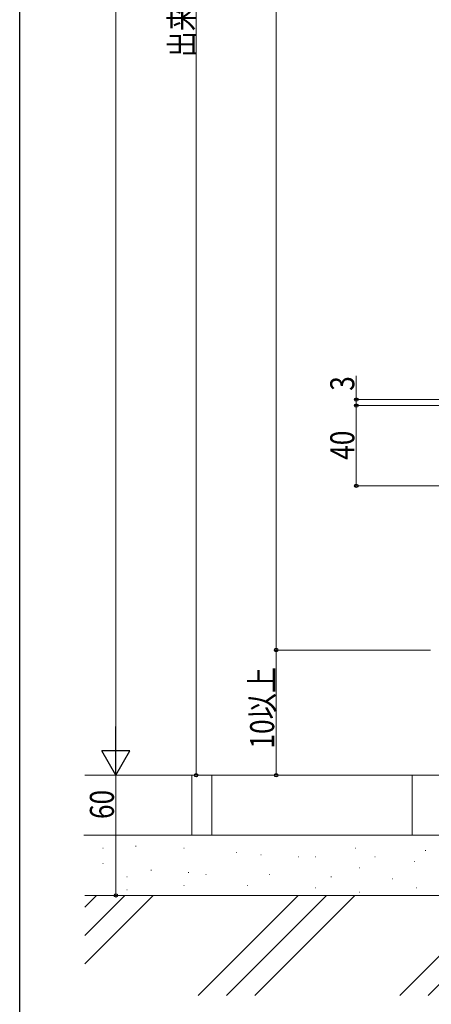
# Model space of a CAD drawing. Extents: x 0 to 1386, y 0 to 2243.
# Drawn here: x 0 to 205, y 966 to 1458 of the extents above; entities that cross this region are included whole.
import ezdxf

# ---------------------------------------------------------------- set-up
doc = ezdxf.new("R2010")
doc.units = 0
for name, color, linetype, lineweight in [('YKK_12', 2, 'CONTINUOUS', 13), ('YKK_D', 6, 'CONTINUOUS', 13), ('YSS_K', 3, 'CONTINUOUS', 13)]:
    doc.layers.add(name, color=color, linetype=linetype, lineweight=lineweight)
doc.layers.add('YKK_ZWAK', color=7, linetype='CONTINUOUS')
doc.styles.add('text-b', font='extslim2.shx', dxfattribs={"width": 0.8, "bigfont": 'extfont2.shx'})

msp = doc.modelspace()

# ---------------------------------------------------------------- linework, layer by layer
at = {"layer": 'YKK_12', "linetype": 'Continuous', "ltscale": 0.5}
for p, q in [((41.44, 1044), (41.64, 1044)), ((57.87, 1045.09), (58.07, 1045.09)), ((81.98, 1044), (82.18, 1044)), ((167.44, 1044), (167.64, 1044)), ((202.5, 1042.9), (202.7, 1042.9)), ((108.27, 1041.81), (108.47, 1041.81)), ((120.33, 1040.71), (120.53, 1040.71)), ((138.95, 1039.62), (139.15, 1039.62)), ((147.72, 1039.62), (147.92, 1039.62)), ((177.3, 1039.62), (177.5, 1039.62)), ((197.02, 1037.43), (197.22, 1037.43)), ((41.44, 1036.33), (41.64, 1036.33)), ((65.54, 1033.04), (65.74, 1033.04)), ((169.63, 1034.14), (169.83, 1034.14)), ((53.49, 1029.76), (53.69, 1029.76)), ((84.17, 1031.95), (84.37, 1031.95)), ((92.93, 1030.85), (93.13, 1030.85)), ((124.71, 1030.85), (124.91, 1030.85)), ((155.39, 1029.76), (155.59, 1029.76)), ((186.06, 1028.66), (186.26, 1028.66)), ((53.49, 1023.18), (53.69, 1023.18)), ((81.98, 1025.37), (82.18, 1025.37)), ((113.75, 1025.37), (113.95, 1025.37)), ((147.72, 1024.28), (147.92, 1024.28)), ((198.12, 1024.28), (198.32, 1024.28)), ((169.63, 1022.09), (169.83, 1022.09))]:
    msp.add_line(p, q, dxfattribs=at)
at = {"layer": 'YKK_D'}
for p, q in [((88.04, 1915.43), (88.04, 1080.43)), ((48.04, 1906.43), (48.04, 1094.43)), ((128.04, 1837.83), (128.04, 1142.93)), ((168.04, 1267.93), (168.04, 1279.73)), ((244.34, 1267.93), (167.04, 1267.93)), ((234.17, 1264.93), (167.04, 1264.93)), ((234.17, 1264.93), (167.04, 1264.93)), ((168.04, 1264.93), (168.04, 1267.93)), ((168.04, 1264.93), (168.04, 1224.93)), ((234.17, 1224.93), (167.04, 1224.93)), ((205.04, 1142.93), (127.04, 1142.93)), ((205.04, 1142.93), (127.04, 1142.93)), ((128.04, 1142.93), (128.04, 1080.43)), ((48.04, 1080.43), (48.04, 1020.43)), ((205.04, 1080.43), (127.04, 1080.43))]:
    msp.add_line(p, q, dxfattribs=at)
at = {"layer": 'YKK_D', "lineweight": -2}
for p, q in [((48.04, 1080.43), (48.04, 1104.68)), ((48.04, 1080.43), (41.04, 1092.56)), ((55.04, 1092.56), (41.04, 1092.56)), ((48.04, 1080.43), (55.04, 1092.56))]:
    msp.add_line(p, q, dxfattribs=at)
at = {"layer": 'YKK_D', "linetype": 'ByBlock', "lineweight": -2}
for centre in [(168.04, 1267.93), (168.04, 1264.93), (168.04, 1264.93), (168.04, 1224.93), (128.04, 1142.93), (128.04, 1142.93), (88.04, 1080.43), (128.04, 1080.43), (48.04, 1020.43)]:
    msp.add_circle(centre, 0.85, dxfattribs=at)
at = {"layer": 'YKK_ZWAK'}
msp.add_line((0, 0), (0, 2184), dxfattribs=at)
at = {"layer": 'YSS_K', "linetype": 'Continuous', "ltscale": 0.5}
for p, q in [((85.93, 1080.43), (32.54, 1080.43)), ((532.54, 1080.43), (32.54, 1080.43)), ((85.93, 1050.43), (85.93, 1080.43)), ((95.93, 1080.43), (95.93, 1050.43)), ((195.93, 1080.43), (95.93, 1080.43)), ((195.93, 1050.43), (195.93, 1080.43)), ((31.98, 1050.43), (245.04, 1050.43)), ((32.54, 1050.43), (85.93, 1050.43)), ((95.93, 1050.43), (195.93, 1050.43)), ((52.52, 1020.43), (32.54, 1000.46)), ((66.66, 1020.43), (32.54, 986.31)), ((38.38, 1020.43), (32.54, 1014.6)), ((532.54, 1020.43), (32.54, 1020.43)), ((139.04, 1020.43), (89.04, 970.43)), ((153.18, 1020.43), (103.18, 970.43)), ((167.32, 1020.43), (117.32, 970.43)), ((239.7, 1020.43), (189.7, 970.43)), ((253.84, 1020.43), (203.84, 970.43))]:
    msp.add_line(p, q, dxfattribs=at)

# ---------------------------------------------------------------- texts
at = {"layer": 'YKK_D', "style": 'text-b', "width": 0.8}
for s, p in [('出来高H=躯体開口H-5', (87.04, 1438.73)), ('3', (167.04, 1272.33)), ('40', (167.04, 1237.89)), ('10以上', (127.04, 1093.76)), ('60', (47.04, 1058.57))]:
    msp.add_text(s, height=12, rotation=90, dxfattribs=at).set_placement(p)

doc.saveas('drawing.dxf')
